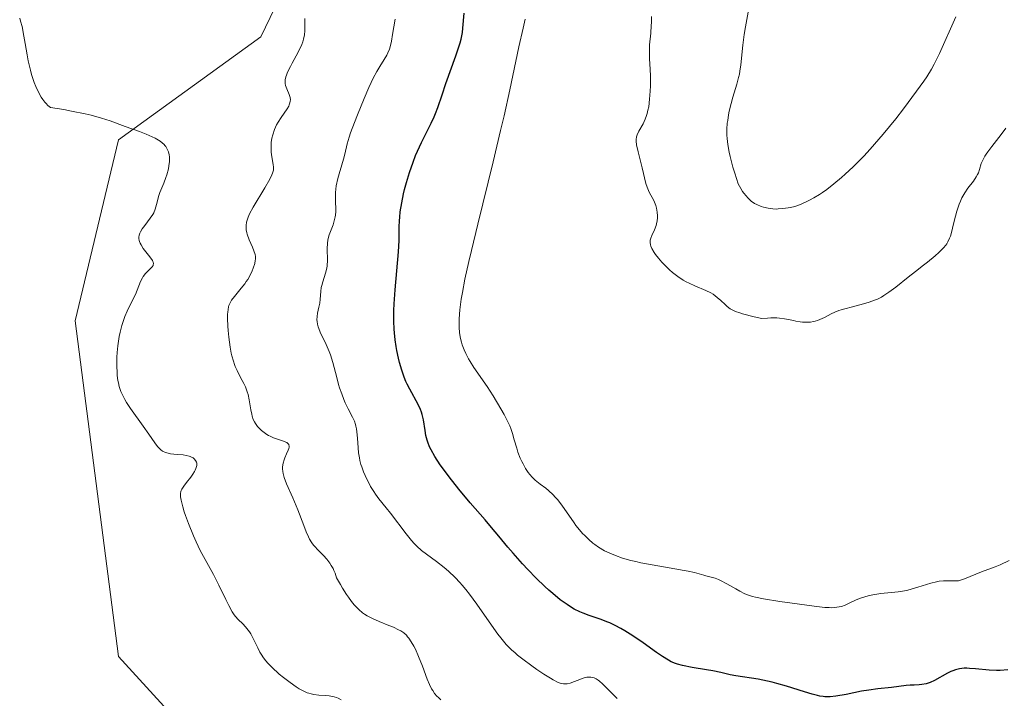
# Model space of a CAD drawing. Units: metres. Extents: x 629192 to 632681, y 4660219 to 4662596.
# Drawn here: x 629442 to 629585, y 4660356 to 4660454 of the extents above; entities that cross this region are included whole.
import ezdxf

# ---------------------------------------------------------------- set-up
doc = ezdxf.new("R2010")
doc.units = ezdxf.units.M
doc.header["$MEASUREMENT"] = 0
for name, color, linetype, lineweight in [('Cultivos herbáceos CxS', 92, 'Continuous', 0), ('Curva de nivel maestra', 36, 'Continuous', 30), ('Curva de nivel normal', 36, 'Continuous', 0), ('Matorral', 135, 'Continuous', 0), ('Matorral CxS', 135, 'Continuous', 0)]:
    doc.layers.add(name, color=color, linetype=linetype, lineweight=lineweight)

# ---------------------------------------------------------------- blocks, each defined once
blk = doc.blocks.new('*U150')
at = {"layer": 'Matorral CxS', "color": 135, "linetype": 'Continuous', "lineweight": 0}
blk.add_polyline3d([(629613.18, 4660335.05, 385.72), (629582.23, 4660321.79, 385.05), (629554.82, 4660314.72, 383.82), (629530.95, 4660316.49, 383.6), (629513.69, 4660322.22, 382.81), (629486.29, 4660333.44, 381.64), (629470.1, 4660347.14, 381.77), (629456.4, 4660362.1, 381.75), (629450.17, 4660410.7, 383.51), (629456.4, 4660436.87, 384.69), (629477.01, 4660451.77, 389.32), (629494.93, 4660489, 391.53)], dxfattribs=at)
blk = doc.blocks.new('*U172')
at = {"layer": 'Curva de nivel normal', "color": 36, "linetype": 'Continuous', "lineweight": 0}
blk.add_polyline3d([(629488.62, 4660355.86, 385), (629488.19, 4660356.08, 385), (629487.96, 4660356.17, 385), (629487.62, 4660356.29, 385), (629487.38, 4660356.34, 385), (629486.9, 4660356.43, 385), (629486.41, 4660356.48, 385), (629485.42, 4660356.54, 385), (629484.67, 4660356.63, 385), (629484.31, 4660356.7, 385), (629483.95, 4660356.8, 385), (629483.71, 4660356.88, 385), (629483.25, 4660357.08, 385), (629482.56, 4660357.44, 385), (629482.12, 4660357.72, 385), (629481.24, 4660358.34, 385), (629480.28, 4660359.08, 385), (629479.68, 4660359.58, 385), (629478.6, 4660360.56, 385), (629478.01, 4660361.17, 385), (629477.74, 4660361.47, 385), (629477.38, 4660361.94, 385), (629477.04, 4660362.47, 385), (629476.88, 4660362.75, 385), (629476.56, 4660363.39, 385), (629475.91, 4660364.74, 385), (629475.56, 4660365.39, 385), (629475.38, 4660365.68, 385), (629475.19, 4660365.95, 385), (629474.8, 4660366.43, 385), (629474.41, 4660366.83, 385), (629473.71, 4660367.49, 385), (629473.33, 4660367.9, 385), (629473.15, 4660368.13, 385), (629472.87, 4660368.56, 385), (629472.36, 4660369.49, 385), (629471.93, 4660370.36, 385), (629470.92, 4660372.45, 385), (629470.16, 4660373.99, 385), (629468.25, 4660377.47, 385), (629467.66, 4660378.7, 385), (629467.27, 4660379.57, 385), (629466.54, 4660381.35, 385), (629466.12, 4660382.5, 385), (629465.94, 4660383.04, 385), (629465.71, 4660383.79, 385), (629465.47, 4660384.75, 385), (629465.4, 4660385.21, 385), (629465.39, 4660385.41, 385), (629465.4, 4660385.7, 385), (629465.45, 4660385.98, 385), (629465.5, 4660386.12, 385), (629465.59, 4660386.33, 385), (629465.86, 4660386.78, 385), (629466.26, 4660387.31, 385), (629466.86, 4660388.08, 385), (629467.15, 4660388.48, 385), (629467.4, 4660388.88, 385), (629467.51, 4660389.07, 385), (629467.63, 4660389.34, 385), (629467.71, 4660389.61, 385), (629467.74, 4660389.77, 385), (629467.73, 4660390.08, 385), (629467.69, 4660390.23, 385), (629467.57, 4660390.49, 385), (629467.38, 4660390.72, 385), (629467.21, 4660390.85, 385), (629467.09, 4660390.92, 385), (629466.8, 4660391.06, 385), (629466.62, 4660391.12, 385), (629466.22, 4660391.21, 385), (629465.79, 4660391.28, 385), (629464.89, 4660391.36, 385), (629463.95, 4660391.46, 385), (629463.43, 4660391.57, 385), (629463.2, 4660391.65, 385), (629462.79, 4660391.85, 385), (629462.54, 4660392.04, 385), (629462.38, 4660392.18, 385), (629462.06, 4660392.52, 385), (629461.68, 4660393.02, 385), (629460.8, 4660394.28, 385), (629460.01, 4660395.43, 385), (629458.15, 4660398.01, 385), (629457.59, 4660398.87, 385), (629457.34, 4660399.28, 385), (629457.12, 4660399.68, 385), (629456.77, 4660400.45, 385), (629456.52, 4660401.2, 385), (629456.4, 4660401.71, 385), (629456.33, 4660402.06, 385), (629456.24, 4660402.79, 385), (629456.2, 4660403.22, 385), (629456.17, 4660404.13, 385), (629456.19, 4660405.43, 385), (629456.23, 4660406.09, 385), (629456.33, 4660407.09, 385), (629456.53, 4660408.41, 385), (629456.66, 4660409.05, 385), (629456.89, 4660409.99, 385), (629457.17, 4660410.87, 385), (629457.32, 4660411.29, 385), (629457.66, 4660412.07, 385), (629458.37, 4660413.49, 385), (629458.86, 4660414.49, 385), (629459.14, 4660415.14, 385), (629459.62, 4660416.36, 385), (629459.87, 4660416.89, 385), (629460.01, 4660417.12, 385), (629460.31, 4660417.52, 385), (629460.52, 4660417.75, 385), (629460.92, 4660418.13, 385), (629461.28, 4660418.49, 385), (629461.41, 4660418.69, 385), (629461.44, 4660418.8, 385), (629461.46, 4660418.97, 385), (629461.43, 4660419.15, 385), (629461.4, 4660419.25, 385), (629461.33, 4660419.41, 385), (629461.11, 4660419.76, 385), (629460.78, 4660420.19, 385), (629460.01, 4660421.16, 385), (629459.68, 4660421.67, 385), (629459.55, 4660421.92, 385), (629459.46, 4660422.15, 385), (629459.42, 4660422.31, 385), (629459.38, 4660422.62, 385), (629459.38, 4660422.77, 385), (629459.43, 4660423.07, 385), (629459.52, 4660423.37, 385), (629459.61, 4660423.57, 385), (629459.86, 4660424, 385), (629460.21, 4660424.49, 385), (629461.01, 4660425.54, 385), (629461.37, 4660426.07, 385), (629461.52, 4660426.33, 385), (629461.74, 4660426.84, 385), (629461.84, 4660427.18, 385), (629462, 4660427.87, 385), (629462.21, 4660428.68, 385), (629462.42, 4660429.27, 385), (629462.96, 4660430.61, 385), (629463.26, 4660431.4, 385), (629463.4, 4660431.83, 385), (629463.63, 4660432.66, 385), (629463.72, 4660433.09, 385), (629463.8, 4660433.75, 385), (629463.81, 4660434.18, 385), (629463.8, 4660434.4, 385), (629463.75, 4660434.72, 385), (629463.65, 4660435.14, 385), (629463.57, 4660435.34, 385), (629463.43, 4660435.63, 385), (629463.25, 4660435.91, 385), (629463.14, 4660436.05, 385), (629463.02, 4660436.18, 385), (629462.75, 4660436.43, 385), (629462.44, 4660436.67, 385), (629462.21, 4660436.82, 385), (629461.71, 4660437.1, 385), (629461.31, 4660437.31, 385), (629460.41, 4660437.7, 385), (629459.45, 4660438.07, 385), (629457.39, 4660438.8, 385), (629455.21, 4660439.6, 385), (629453.94, 4660440.01, 385), (629452.45, 4660440.43, 385), (629451.59, 4660440.63, 385), (629449.63, 4660441.04, 385), (629448.49, 4660441.25, 385), (629446.58, 4660441.54, 385), (629446.19, 4660441.86, 385), (629445.94, 4660442.12, 385), (629445.78, 4660442.31, 385), (629445.47, 4660442.72, 385), (629445.25, 4660443.05, 385), (629444.83, 4660443.78, 385), (629444.46, 4660444.58, 385), (629444.23, 4660445.15, 385), (629443.84, 4660446.31, 385), (629443.66, 4660446.97, 385), (629443.35, 4660448.3, 385), (629443.18, 4660449.16, 385), (629442.92, 4660450.79, 385), (629442.74, 4660451.89, 385), (629442.46, 4660453.27, 385), (629442.26, 4660454.03, 385), (629442.12, 4660454.48, 385)], dxfattribs=at)
blk = doc.blocks.new('*U180')
at = {"layer": 'Curva de nivel normal', "color": 36, "linetype": 'Continuous', "lineweight": 0}
blk.add_polyline3d([(629528.56, 4660356.04, 395), (629527.28, 4660357.34, 395), (629526.44, 4660358.17, 395), (629526.01, 4660358.55, 395), (629525.8, 4660358.71, 395), (629525.51, 4660358.9, 395), (629525.22, 4660359.04, 395), (629525.07, 4660359.09, 395), (629524.76, 4660359.15, 395), (629524.6, 4660359.15, 395), (629524.35, 4660359.14, 395), (629524.17, 4660359.11, 395), (629523.8, 4660359.02, 395), (629523.41, 4660358.9, 395), (629521.78, 4660358.28, 395), (629521.35, 4660358.17, 395), (629521.15, 4660358.15, 395), (629520.83, 4660358.15, 395), (629520.5, 4660358.21, 395), (629520.32, 4660358.27, 395), (629520.03, 4660358.38, 395), (629519.33, 4660358.73, 395), (629518.91, 4660358.97, 395), (629517.97, 4660359.56, 395), (629516.94, 4660360.25, 395), (629516.24, 4660360.75, 395), (629514.92, 4660361.72, 395), (629514.15, 4660362.33, 395), (629513.79, 4660362.63, 395), (629513.28, 4660363.09, 395), (629512.52, 4660363.87, 395), (629511.73, 4660364.81, 395), (629511.3, 4660365.37, 395), (629510.37, 4660366.67, 395), (629508.28, 4660369.67, 395), (629507.2, 4660371.14, 395), (629506.66, 4660371.82, 395), (629506.14, 4660372.45, 395), (629505.79, 4660372.84, 395), (629505.12, 4660373.55, 395), (629504.15, 4660374.47, 395), (629503.54, 4660374.99, 395), (629502.42, 4660375.86, 395), (629500.96, 4660376.91, 395), (629500.27, 4660377.45, 395), (629499.57, 4660378.09, 395), (629499.21, 4660378.47, 395), (629498.83, 4660378.9, 395), (629498.05, 4660379.87, 395), (629495.79, 4660382.88, 395), (629495.17, 4660383.65, 395), (629494.1, 4660384.94, 395), (629493.61, 4660385.6, 395), (629493.35, 4660385.98, 395), (629492.9, 4660386.72, 395), (629492.67, 4660387.13, 395), (629492.33, 4660387.78, 395), (629491.87, 4660388.83, 395), (629491.61, 4660389.55, 395), (629491.5, 4660389.92, 395), (629491.36, 4660390.48, 395), (629491.28, 4660390.85, 395), (629491.16, 4660391.6, 395), (629491.08, 4660392.33, 395), (629490.98, 4660393.71, 395), (629490.9, 4660394.64, 395), (629490.84, 4660395.06, 395), (629490.77, 4660395.45, 395), (629490.7, 4660395.7, 395), (629490.56, 4660396.15, 395), (629490.29, 4660396.76, 395), (629489.66, 4660397.95, 395), (629489.23, 4660398.83, 395), (629489.02, 4660399.31, 395), (629488.71, 4660400.1, 395), (629488.41, 4660400.98, 395), (629488.26, 4660401.46, 395), (629487.99, 4660402.48, 395), (629487.42, 4660404.66, 395), (629487.07, 4660405.75, 395), (629486.88, 4660406.27, 395), (629486.45, 4660407.26, 395), (629485.6, 4660409.03, 395), (629485.38, 4660409.57, 395), (629485.29, 4660409.83, 395), (629485.2, 4660410.22, 395), (629485.14, 4660410.6, 395), (629485.13, 4660410.84, 395), (629485.15, 4660411.32, 395), (629485.21, 4660411.78, 395), (629485.4, 4660412.65, 395), (629485.53, 4660413.26, 395), (629485.61, 4660413.84, 395), (629485.69, 4660414.95, 395), (629485.76, 4660415.5, 395), (629485.82, 4660415.78, 395), (629485.98, 4660416.35, 395), (629486.39, 4660417.6, 395), (629486.56, 4660418.29, 395), (629486.61, 4660418.66, 395), (629486.65, 4660419.44, 395), (629486.62, 4660421.11, 395), (629486.66, 4660421.93, 395), (629486.72, 4660422.34, 395), (629486.77, 4660422.6, 395), (629486.91, 4660423.11, 395), (629487.46, 4660424.58, 395), (629487.69, 4660425.33, 395), (629487.77, 4660425.72, 395), (629487.8, 4660425.98, 395), (629487.84, 4660426.52, 395), (629487.8, 4660428.28, 395), (629487.82, 4660429.23, 395), (629487.86, 4660429.72, 395), (629487.93, 4660430.23, 395), (629488.16, 4660431.26, 395), (629488.34, 4660431.95, 395), (629488.73, 4660433.24, 395), (629488.98, 4660434.09, 395), (629489.16, 4660434.81, 395), (629489.51, 4660436.27, 395), (629489.8, 4660437.26, 395), (629490, 4660437.88, 395), (629490.55, 4660439.37, 395), (629490.98, 4660440.49, 395), (629491.94, 4660442.83, 395), (629492.65, 4660444.46, 395), (629492.97, 4660445.17, 395), (629493.27, 4660445.78, 395), (629493.79, 4660446.77, 395), (629494.22, 4660447.49, 395), (629494.88, 4660448.5, 395), (629495.24, 4660449.1, 395), (629495.4, 4660449.44, 395), (629495.62, 4660450.01, 395), (629495.82, 4660450.72, 395), (629495.91, 4660451.14, 395), (629496.08, 4660452.1, 395), (629496.45, 4660454.31, 395)], dxfattribs=at)
blk = doc.blocks.new('*U181')
at = {"layer": 'Curva de nivel normal', "color": 36, "linetype": 'Continuous', "lineweight": 0}
blk.add_polyline3d([(629533.55, 4660454.7, 410), (629533.53, 4660453.85, 410), (629533.51, 4660453.42, 410), (629533.42, 4660452.29, 410), (629533.27, 4660450.6, 410), (629533.23, 4660449.78, 410), (629533.25, 4660448.64, 410), (629533.35, 4660447.06, 410), (629533.38, 4660446.14, 410), (629533.39, 4660444.7, 410), (629533.36, 4660443.93, 410), (629533.27, 4660442.77, 410), (629533.13, 4660441.67, 410), (629533.02, 4660441.16, 410), (629532.91, 4660440.69, 410), (629532.82, 4660440.4, 410), (629532.62, 4660439.87, 410), (629532.31, 4660439.19, 410), (629531.73, 4660438.13, 410), (629531.47, 4660437.58, 410), (629531.39, 4660437.31, 410), (629531.33, 4660436.9, 410), (629531.33, 4660436.67, 410), (629531.38, 4660436.14, 410), (629531.6, 4660435.13, 410), (629532.01, 4660433.59, 410), (629532.21, 4660432.82, 410), (629532.73, 4660430.55, 410), (629532.9, 4660430.02, 410), (629532.99, 4660429.77, 410), (629533.2, 4660429.3, 410), (629533.86, 4660428.08, 410), (629534.08, 4660427.59, 410), (629534.17, 4660427.35, 410), (629534.27, 4660426.99, 410), (629534.37, 4660426.43, 410), (629534.4, 4660425.89, 410), (629534.39, 4660425.6, 410), (629534.35, 4660425.17, 410), (629534.26, 4660424.73, 410), (629534.2, 4660424.5, 410), (629533.95, 4660423.85, 410), (629533.58, 4660423.02, 410), (629533.44, 4660422.65, 410), (629533.36, 4660422.35, 410), (629533.34, 4660422.21, 410), (629533.34, 4660422, 410), (629533.39, 4660421.68, 410), (629533.44, 4660421.51, 410), (629533.6, 4660421.15, 410), (629533.93, 4660420.58, 410), (629534.14, 4660420.26, 410), (629534.54, 4660419.74, 410), (629535.02, 4660419.18, 410), (629535.3, 4660418.89, 410), (629536.13, 4660418.08, 410), (629536.6, 4660417.68, 410), (629537.35, 4660417.1, 410), (629538.14, 4660416.57, 410), (629538.55, 4660416.33, 410), (629538.97, 4660416.12, 410), (629539.8, 4660415.74, 410), (629541.4, 4660415.08, 410), (629542.12, 4660414.72, 410), (629542.44, 4660414.52, 410), (629543.03, 4660414.08, 410), (629543.56, 4660413.62, 410), (629544.2, 4660413.03, 410), (629544.51, 4660412.76, 410), (629544.93, 4660412.43, 410), (629545.19, 4660412.28, 410), (629545.67, 4660412.05, 410), (629546.32, 4660411.82, 410), (629546.73, 4660411.7, 410), (629548.38, 4660411.28, 410), (629549.48, 4660411.03, 410), (629550.31, 4660411.09, 410), (629550.81, 4660411.11, 410), (629551.69, 4660411.1, 410), (629552.08, 4660411.07, 410), (629552.77, 4660410.99, 410), (629553.37, 4660410.89, 410), (629554.07, 4660410.73, 410), (629554.4, 4660410.66, 410), (629555.05, 4660410.55, 410), (629555.37, 4660410.51, 410), (629555.85, 4660410.48, 410), (629556.54, 4660410.51, 410), (629557, 4660410.58, 410), (629557.23, 4660410.63, 410), (629557.56, 4660410.73, 410), (629557.9, 4660410.86, 410), (629558.57, 4660411.18, 410), (629559.53, 4660411.68, 410), (629560.07, 4660411.93, 410), (629560.66, 4660412.18, 410), (629560.98, 4660412.29, 410), (629561.49, 4660412.44, 410), (629562.6, 4660412.73, 410), (629564.2, 4660413.13, 410), (629565.02, 4660413.37, 410), (629565.82, 4660413.67, 410), (629566.22, 4660413.84, 410), (629566.8, 4660414.13, 410), (629567.17, 4660414.34, 410), (629567.9, 4660414.81, 410), (629568.91, 4660415.55, 410), (629570.66, 4660417, 410), (629571.72, 4660417.83, 410), (629572.91, 4660418.72, 410), (629573.47, 4660419.15, 410), (629574.6, 4660420.08, 410), (629575.13, 4660420.57, 410), (629575.81, 4660421.26, 410), (629576.12, 4660421.64, 410), (629576.26, 4660421.83, 410), (629576.44, 4660422.13, 410), (629576.67, 4660422.64, 410), (629576.78, 4660422.93, 410), (629576.99, 4660423.64, 410), (629577.21, 4660424.51, 410), (629577.54, 4660425.85, 410), (629577.74, 4660426.55, 410), (629578.06, 4660427.55, 410), (629578.25, 4660428.02, 410), (629578.45, 4660428.46, 410), (629578.59, 4660428.73, 410), (629578.88, 4660429.22, 410), (629579.32, 4660429.88, 410), (629580.12, 4660430.91, 410), (629580.54, 4660431.51, 410), (629580.73, 4660431.88, 410), (629580.84, 4660432.11, 410), (629581.01, 4660432.59, 410), (629581.26, 4660433.43, 410), (629581.46, 4660433.92, 410), (629581.77, 4660434.5, 410), (629581.98, 4660434.82, 410), (629582.22, 4660435.16, 410), (629582.8, 4660435.92, 410), (629584.14, 4660437.63, 410), (629584.8, 4660438.57, 410)], dxfattribs=at)
blk = doc.blocks.new('*U187')
at = {"layer": 'Curva de nivel normal', "color": 36, "linetype": 'Continuous', "lineweight": 0}
blk.add_polyline3d([(629483.4, 4660454.45, 390), (629483.38, 4660454.16, 390), (629483.37, 4660453.58, 390), (629483.39, 4660452.63, 390), (629483.34, 4660452.07, 390), (629483.2, 4660451.43, 390), (629483.09, 4660451.07, 390), (629482.94, 4660450.69, 390), (629482.56, 4660449.87, 390), (629482.13, 4660449.02, 390), (629481.55, 4660447.95, 390), (629481.29, 4660447.48, 390), (629480.88, 4660446.64, 390), (629480.71, 4660446.22, 390), (629480.63, 4660445.98, 390), (629480.54, 4660445.57, 390), (629480.51, 4660445.19, 390), (629480.53, 4660445.01, 390), (629480.59, 4660444.71, 390), (629480.77, 4660444.23, 390), (629481.13, 4660443.44, 390), (629481.23, 4660443.14, 390), (629481.26, 4660442.98, 390), (629481.29, 4660442.65, 390), (629481.28, 4660442.48, 390), (629481.22, 4660442.22, 390), (629481.13, 4660441.94, 390), (629481.04, 4660441.75, 390), (629480.81, 4660441.36, 390), (629479.94, 4660440.09, 390), (629479.5, 4660439.41, 390), (629479.3, 4660439.06, 390), (629478.97, 4660438.35, 390), (629478.73, 4660437.62, 390), (629478.61, 4660437.13, 390), (629478.51, 4660436.47, 390), (629478.49, 4660436.15, 390), (629478.49, 4660435.79, 390), (629478.52, 4660435.08, 390), (629478.61, 4660434.42, 390), (629478.8, 4660433.31, 390), (629478.85, 4660432.93, 390), (629478.85, 4660432.76, 390), (629478.83, 4660432.49, 390), (629478.72, 4660432.06, 390), (629478.62, 4660431.81, 390), (629478.3, 4660431.19, 390), (629477.57, 4660429.92, 390), (629475.9, 4660427.14, 390), (629475.38, 4660426.16, 390), (629475.17, 4660425.68, 390), (629475.07, 4660425.41, 390), (629474.95, 4660424.94, 390), (629474.88, 4660424.49, 390), (629474.87, 4660424.25, 390), (629474.9, 4660423.87, 390), (629474.98, 4660423.44, 390), (629475.04, 4660423.21, 390), (629475.34, 4660422.42, 390), (629475.81, 4660421.33, 390), (629476.01, 4660420.83, 390), (629476.18, 4660420.26, 390), (629476.22, 4660420, 390), (629476.23, 4660419.62, 390), (629476.2, 4660419.42, 390), (629476.12, 4660418.98, 390), (629475.91, 4660418.29, 390), (629475.76, 4660417.91, 390), (629475.48, 4660417.31, 390), (629475.12, 4660416.68, 390), (629474.91, 4660416.36, 390), (629474.68, 4660416.04, 390), (629474.18, 4660415.41, 390), (629473.19, 4660414.21, 390), (629472.79, 4660413.66, 390), (629472.59, 4660413.31, 390), (629472.4, 4660412.88, 390), (629472.35, 4660412.7, 390), (629472.27, 4660412.34, 390), (629472.22, 4660411.95, 390), (629472.2, 4660411.67, 390), (629472.2, 4660411.04, 390), (629472.24, 4660409.9, 390), (629472.29, 4660409.27, 390), (629472.38, 4660408.3, 390), (629472.58, 4660406.88, 390), (629472.74, 4660406.02, 390), (629472.83, 4660405.62, 390), (629473.04, 4660404.86, 390), (629473.2, 4660404.39, 390), (629473.32, 4660404.08, 390), (629473.58, 4660403.48, 390), (629474.09, 4660402.5, 390), (629474.56, 4660401.61, 390), (629474.77, 4660401.15, 390), (629475.05, 4660400.43, 390), (629475.16, 4660400.05, 390), (629475.34, 4660399.27, 390), (629475.58, 4660397.79, 390), (629475.7, 4660397.16, 390), (629475.76, 4660396.89, 390), (629475.91, 4660396.43, 390), (629476.09, 4660396.05, 390), (629476.22, 4660395.83, 390), (629476.54, 4660395.42, 390), (629476.92, 4660395.01, 390), (629477.13, 4660394.8, 390), (629477.49, 4660394.51, 390), (629477.9, 4660394.23, 390), (629478.12, 4660394.11, 390), (629478.36, 4660393.99, 390), (629478.86, 4660393.78, 390), (629480.3, 4660393.29, 390), (629480.62, 4660393.15, 390), (629480.76, 4660393.08, 390), (629480.93, 4660392.96, 390), (629481.04, 4660392.81, 390), (629481.11, 4660392.52, 390), (629481.1, 4660392.4, 390), (629481.06, 4660392.2, 390), (629480.98, 4660391.97, 390), (629480.74, 4660391.43, 390), (629480.49, 4660390.86, 390), (629480.38, 4660390.55, 390), (629480.24, 4660390.07, 390), (629480.17, 4660389.55, 390), (629480.16, 4660389.28, 390), (629480.19, 4660388.88, 390), (629480.24, 4660388.6, 390), (629480.39, 4660388.03, 390), (629480.74, 4660387.12, 390), (629481.65, 4660385.07, 390), (629482.36, 4660383.34, 390), (629483.21, 4660381.09, 390), (629483.58, 4660380.15, 390), (629483.9, 4660379.41, 390), (629484.06, 4660379.1, 390), (629484.39, 4660378.56, 390), (629484.64, 4660378.22, 390), (629484.83, 4660378.01, 390), (629485.27, 4660377.55, 390), (629486.09, 4660376.72, 390), (629486.54, 4660376.22, 390), (629486.98, 4660375.63, 390), (629487.19, 4660375.3, 390), (629487.46, 4660374.83, 390), (629487.58, 4660374.57, 390), (629487.76, 4660374.17, 390), (629487.98, 4660373.5, 390), (629488.52, 4660372.55, 390), (629488.84, 4660372, 390), (629489.42, 4660371.07, 390), (629489.68, 4660370.69, 390), (629490.14, 4660370.06, 390), (629490.53, 4660369.58, 390), (629490.76, 4660369.33, 390), (629491.18, 4660368.92, 390), (629491.73, 4660368.46, 390), (629491.99, 4660368.26, 390), (629492.41, 4660367.99, 390), (629493.16, 4660367.61, 390), (629494.13, 4660367.2, 390), (629495.55, 4660366.62, 390), (629496.21, 4660366.34, 390), (629496.94, 4660366, 390), (629497.26, 4660365.82, 390), (629497.68, 4660365.53, 390), (629498.07, 4660365.19, 390), (629498.25, 4660364.98, 390), (629498.43, 4660364.76, 390), (629498.78, 4660364.24, 390), (629499.14, 4660363.62, 390), (629499.37, 4660363.16, 390), (629499.84, 4660362.1, 390), (629500.38, 4660360.72, 390), (629501.08, 4660358.86, 390), (629501.42, 4660358.06, 390), (629501.72, 4660357.45, 390), (629501.88, 4660357.18, 390), (629502.15, 4660356.78, 390), (629502.5, 4660356.38, 390), (629502.7, 4660356.17, 390), (629503.06, 4660355.83, 390)], dxfattribs=at)
blk = doc.blocks.new('*U189')
at = {"layer": 'Curva de nivel normal', "color": 36, "linetype": 'Continuous', "lineweight": 0}
blk.add_polyline3d([(629585.31, 4660375.99, 405), (629583.98, 4660375.39, 405), (629583.27, 4660375.09, 405), (629581.31, 4660374.38, 405), (629578.85, 4660373.34, 405), (629578.27, 4660373.15, 405), (629577.94, 4660373.08, 405), (629577.72, 4660373.05, 405), (629577.26, 4660373.05, 405), (629576.37, 4660373.09, 405), (629575.81, 4660373.08, 405), (629575.14, 4660373, 405), (629574.76, 4660372.93, 405), (629573.94, 4660372.71, 405), (629572.06, 4660372.13, 405), (629571.09, 4660371.85, 405), (629570.61, 4660371.73, 405), (629570.14, 4660371.63, 405), (629569.23, 4660371.48, 405), (629566.71, 4660371.22, 405), (629565.57, 4660371.04, 405), (629564.87, 4660370.88, 405), (629564.43, 4660370.76, 405), (629563.62, 4660370.5, 405), (629563.08, 4660370.28, 405), (629562.15, 4660369.83, 405), (629561.56, 4660369.55, 405), (629561.03, 4660369.37, 405), (629560.69, 4660369.29, 405), (629560.04, 4660369.2, 405), (629559.56, 4660369.18, 405), (629559.25, 4660369.19, 405), (629558.61, 4660369.23, 405), (629557.08, 4660369.4, 405), (629553.87, 4660369.83, 405), (629552.09, 4660370.1, 405), (629549.74, 4660370.48, 405), (629548.6, 4660370.71, 405), (629548.15, 4660370.82, 405), (629547.43, 4660371.03, 405), (629547.04, 4660371.19, 405), (629546.31, 4660371.55, 405), (629545.72, 4660371.9, 405), (629544.45, 4660372.64, 405), (629543.53, 4660373.12, 405), (629543.25, 4660373.24, 405), (629542.73, 4660373.43, 405), (629541.38, 4660373.78, 405), (629541.09, 4660373.87, 405), (629540.42, 4660374.07, 405), (629539.75, 4660374.26, 405), (629538.84, 4660374.46, 405), (629538.28, 4660374.58, 405), (629536.9, 4660374.82, 405), (629533.64, 4660375.37, 405), (629532.01, 4660375.68, 405), (629531.26, 4660375.84, 405), (629530.56, 4660376.01, 405), (629529.35, 4660376.36, 405), (629528.33, 4660376.71, 405), (629527.75, 4660376.96, 405), (629526.76, 4660377.43, 405), (629525.87, 4660377.96, 405), (629525.36, 4660378.31, 405), (629525.05, 4660378.54, 405), (629524.46, 4660379.05, 405), (629523.87, 4660379.61, 405), (629523.57, 4660379.92, 405), (629523.1, 4660380.46, 405), (629522.6, 4660381.09, 405), (629522.34, 4660381.44, 405), (629520.57, 4660384, 405), (629519.94, 4660384.82, 405), (629519.62, 4660385.19, 405), (629519.29, 4660385.53, 405), (629518.65, 4660386.12, 405), (629518.23, 4660386.46, 405), (629517.45, 4660387.04, 405), (629516.93, 4660387.44, 405), (629516.69, 4660387.65, 405), (629516.28, 4660388.05, 405), (629515.92, 4660388.47, 405), (629515.71, 4660388.75, 405), (629515.32, 4660389.34, 405), (629514.96, 4660389.98, 405), (629514.79, 4660390.31, 405), (629514.55, 4660390.83, 405), (629514.22, 4660391.67, 405), (629514.03, 4660392.26, 405), (629513.69, 4660393.48, 405), (629513.44, 4660394.37, 405), (629513.18, 4660395.1, 405), (629513.04, 4660395.47, 405), (629512.77, 4660396.07, 405), (629512.23, 4660397.12, 405), (629511.75, 4660397.97, 405), (629510.63, 4660399.85, 405), (629509.78, 4660401.17, 405), (629507.82, 4660403.94, 405), (629507.3, 4660404.8, 405), (629507.08, 4660405.18, 405), (629506.69, 4660405.95, 405), (629506.43, 4660406.51, 405), (629506.16, 4660407.23, 405), (629506.05, 4660407.58, 405), (629505.91, 4660408.11, 405), (629505.77, 4660408.95, 405), (629505.71, 4660409.76, 405), (629505.7, 4660410.21, 405), (629505.71, 4660410.96, 405), (629505.82, 4660412.29, 405), (629506.01, 4660413.81, 405), (629506.17, 4660414.8, 405), (629506.55, 4660416.71, 405), (629507.11, 4660419.28, 405), (629507.48, 4660420.87, 405), (629508.41, 4660424.68, 405), (629510.63, 4660433.7, 405), (629511.71, 4660438.23, 405), (629512.2, 4660440.34, 405), (629513.04, 4660444.13, 405), (629514.35, 4660450.35, 405), (629514.96, 4660453.03, 405), (629515.28, 4660454.31, 405)], dxfattribs=at)
blk = doc.blocks.new('*U191')
at = {"layer": 'Curva de nivel maestra', "color": 36, "linetype": 'Continuous', "lineweight": 30}
blk.add_polyline3d([(629585.09, 4660360.18, 400), (629584.01, 4660360.11, 400), (629583.47, 4660360.1, 400), (629582.41, 4660360.14, 400), (629580.43, 4660360.33, 400), (629579.56, 4660360.4, 400), (629579.16, 4660360.41, 400), (629578.79, 4660360.41, 400), (629578.12, 4660360.34, 400), (629577.51, 4660360.19, 400), (629577.13, 4660360.06, 400), (629576.87, 4660359.95, 400), (629576.36, 4660359.7, 400), (629574.49, 4660358.66, 400), (629573.86, 4660358.37, 400), (629573.56, 4660358.26, 400), (629573.26, 4660358.17, 400), (629572.67, 4660358.05, 400), (629572.29, 4660358.01, 400), (629571.54, 4660357.98, 400), (629570.97, 4660357.95, 400), (629570.4, 4660357.9, 400), (629568.27, 4660357.62, 400), (629566.27, 4660357.44, 400), (629564.97, 4660357.26, 400), (629563.93, 4660357.08, 400), (629561.7, 4660356.64, 400), (629560.21, 4660356.37, 400), (629559.41, 4660356.28, 400), (629559.05, 4660356.27, 400), (629558.6, 4660356.29, 400), (629558.37, 4660356.31, 400), (629557.9, 4660356.39, 400), (629557.56, 4660356.47, 400), (629556.78, 4660356.68, 400), (629555.7, 4660357.02, 400), (629553.09, 4660357.83, 400), (629551.68, 4660358.23, 400), (629551.33, 4660358.32, 400), (629550.99, 4660358.41, 400), (629550.3, 4660358.56, 400), (629548.99, 4660358.82, 400), (629545.72, 4660359.34, 400), (629544.93, 4660359.48, 400), (629543.56, 4660359.8, 400), (629542.42, 4660360.04, 400), (629541.48, 4660360.2, 400), (629539.43, 4660360.54, 400), (629538.04, 4660360.8, 400), (629537.31, 4660360.99, 400), (629536.99, 4660361.1, 400), (629536.39, 4660361.36, 400), (629536, 4660361.57, 400), (629535.11, 4660362.14, 400), (629534.28, 4660362.72, 400), (629532.34, 4660364.08, 400), (629530.86, 4660365.09, 400), (629529.67, 4660365.85, 400), (629529.11, 4660366.17, 400), (629528.3, 4660366.61, 400), (629527.5, 4660366.98, 400), (629527.09, 4660367.14, 400), (629526.26, 4660367.45, 400), (629524.52, 4660368.04, 400), (629523.63, 4660368.38, 400), (629523.18, 4660368.58, 400), (629522.36, 4660368.99, 400), (629521.95, 4660369.23, 400), (629521.32, 4660369.63, 400), (629520.32, 4660370.34, 400), (629519.25, 4660371.22, 400), (629518.68, 4660371.72, 400), (629518.09, 4660372.27, 400), (629516.86, 4660373.47, 400), (629515.64, 4660374.73, 400), (629514.86, 4660375.55, 400), (629513.51, 4660377.05, 400), (629512.73, 4660377.96, 400), (629511.46, 4660379.51, 400), (629510.39, 4660380.8, 400), (629509.47, 4660381.87, 400), (629507.29, 4660384.37, 400), (629505.65, 4660386.32, 400), (629504.24, 4660388.11, 400), (629503.45, 4660389.2, 400), (629502.98, 4660389.86, 400), (629502.21, 4660391.04, 400), (629501.64, 4660392.03, 400), (629501.42, 4660392.47, 400), (629501.16, 4660393.11, 400), (629501.06, 4660393.43, 400), (629500.89, 4660394.09, 400), (629500.77, 4660394.81, 400), (629500.54, 4660396.34, 400), (629500.37, 4660397.12, 400), (629500.25, 4660397.49, 400), (629500.12, 4660397.86, 400), (629499.78, 4660398.57, 400), (629498.55, 4660400.78, 400), (629498.18, 4660401.52, 400), (629498.01, 4660401.92, 400), (629497.75, 4660402.54, 400), (629497.39, 4660403.56, 400), (629497.06, 4660404.67, 400), (629496.92, 4660405.26, 400), (629496.68, 4660406.39, 400), (629496.58, 4660406.99, 400), (629496.45, 4660407.95, 400), (629496.36, 4660408.97, 400), (629496.32, 4660409.5, 400), (629496.28, 4660410.64, 400), (629496.27, 4660411.23, 400), (629496.28, 4660412.16, 400), (629496.32, 4660413.15, 400), (629496.45, 4660415.19, 400), (629496.94, 4660420.67, 400), (629497.04, 4660422.33, 400), (629497.03, 4660424.28, 400), (629497.07, 4660425.16, 400), (629497.11, 4660425.66, 400), (629497.19, 4660426.47, 400), (629497.4, 4660427.78, 400), (629497.65, 4660429.04, 400), (629497.81, 4660429.69, 400), (629498.07, 4660430.68, 400), (629498.52, 4660432.17, 400), (629499.03, 4660433.63, 400), (629499.41, 4660434.59, 400), (629499.68, 4660435.22, 400), (629500.26, 4660436.49, 400), (629500.73, 4660437.43, 400), (629501.67, 4660439.3, 400), (629502.1, 4660440.21, 400), (629502.29, 4660440.66, 400), (629502.63, 4660441.54, 400), (629503.25, 4660443.4, 400), (629503.8, 4660445.04, 400), (629505.25, 4660449.03, 400), (629505.67, 4660450.32, 400), (629505.84, 4660450.9, 400), (629505.98, 4660451.45, 400), (629506.17, 4660452.42, 400), (629506.25, 4660453.02, 400), (629506.45, 4660455.22, 400)], dxfattribs=at)

msp = doc.modelspace()

# ---------------------------------------------------------------- linework, layer by layer
at = {"layer": 'Cultivos herbáceos CxS', "color": 92, "linetype": 'Continuous', "lineweight": 0}
for points in [[(629494.93, 4660489, 391.53), (629477.01, 4660451.77, 389.32), (629456.4, 4660436.87, 384.69), (629450.17, 4660410.7, 383.51), (629456.4, 4660362.1, 381.75), (629470.1, 4660347.14, 381.77), (629486.29, 4660333.44, 381.64), (629513.69, 4660322.22, 382.81), (629530.95, 4660316.49, 383.6), (629554.82, 4660314.72, 383.82), (629582.23, 4660321.79, 385.05), (629613.18, 4660335.05, 385.72)], [(629613.18, 4660335.05, 385.72), (629582.23, 4660321.79, 385.05), (629554.82, 4660314.72, 383.82), (629530.95, 4660316.49, 383.6), (629513.69, 4660322.22, 382.81), (629486.29, 4660333.44, 381.64), (629470.1, 4660347.14, 381.77), (629456.4, 4660362.1, 381.75), (629450.17, 4660410.7, 383.51), (629456.4, 4660436.87, 384.69), (629477.01, 4660451.77, 389.32), (629494.93, 4660489, 391.53)]]:
    msp.add_polyline3d(points, dxfattribs=at)
at = {"layer": 'Curva de nivel normal', "color": 36, "linetype": 'Continuous', "lineweight": 0}
for points in [[(629547.51, 4660455.33, 415), (629547.13, 4660453.2, 415), (629546.97, 4660452.13, 415), (629546.77, 4660450.57, 415), (629546.48, 4660447.74, 415), (629546.34, 4660446.82, 415), (629546.25, 4660446.36, 415), (629546.14, 4660445.88, 415), (629545.89, 4660444.93, 415), (629545.32, 4660443.03, 415), (629545.06, 4660442.14, 415), (629544.78, 4660441.02, 415), (629544.68, 4660440.49, 415), (629544.56, 4660439.68, 415), (629544.51, 4660439.27, 415), (629544.45, 4660438.41, 415), (629544.44, 4660437.56, 415), (629544.47, 4660437.07, 415), (629544.57, 4660436.2, 415), (629544.78, 4660435.11, 415), (629544.93, 4660434.47, 415), (629545.33, 4660432.94, 415), (629545.6, 4660432.03, 415), (629546.08, 4660430.49, 415), (629546.47, 4660429.81, 415), (629546.73, 4660429.41, 415), (629546.9, 4660429.17, 415), (629547.23, 4660428.75, 415), (629547.48, 4660428.47, 415), (629547.97, 4660428.02, 415), (629548.46, 4660427.68, 415), (629548.77, 4660427.51, 415), (629549.39, 4660427.24, 415), (629549.74, 4660427.13, 415), (629550.41, 4660426.97, 415), (629551.1, 4660426.88, 415), (629551.57, 4660426.86, 415), (629551.89, 4660426.87, 415), (629552.56, 4660426.92, 415), (629553.29, 4660427.01, 415), (629553.67, 4660427.09, 415), (629554.28, 4660427.24, 415), (629554.94, 4660427.46, 415), (629555.29, 4660427.6, 415), (629556.03, 4660427.93, 415), (629556.42, 4660428.13, 415), (629557.05, 4660428.48, 415), (629557.84, 4660428.97, 415), (629558.26, 4660429.25, 415), (629558.9, 4660429.71, 415), (629559.93, 4660430.49, 415), (629561.01, 4660431.4, 415), (629561.58, 4660431.89, 415), (629562.74, 4660432.98, 415), (629563.33, 4660433.57, 415), (629564.25, 4660434.52, 415), (629565.18, 4660435.53, 415), (629565.81, 4660436.24, 415), (629567.06, 4660437.7, 415), (629568.88, 4660439.93, 415), (629570, 4660441.36, 415), (629571.9, 4660443.9, 415), (629572.95, 4660445.37, 415), (629573.37, 4660445.99, 415), (629574.05, 4660447.11, 415)], [(629574.05, 4660447.11, 415), (629574.44, 4660447.82, 415), (629575.19, 4660449.35, 415), (629577.57, 4660454.65, 415)]]:
    msp.add_polyline3d(points, dxfattribs=at)
at = {"layer": 'Matorral', "color": 135, "linetype": 'Continuous', "lineweight": 0}
msp.add_polyline3d([(629613.18, 4660335.05, 385.72), (629582.23, 4660321.79, 385.05), (629554.82, 4660314.72, 383.82), (629530.95, 4660316.49, 383.6), (629513.69, 4660322.22, 382.81), (629486.29, 4660333.44, 381.64), (629470.1, 4660347.14, 381.77), (629456.4, 4660362.1, 381.75), (629450.17, 4660410.7, 383.51), (629456.4, 4660436.87, 384.69), (629477.01, 4660451.77, 389.32), (629494.93, 4660489, 391.53)], dxfattribs=at)

# ---------------------------------------------------------------- block references
at = {"layer": 'Curva de nivel maestra', "color": 36, "linetype": 'Continuous', "lineweight": 30}
msp.add_blockref('*U191', (0, 0), dxfattribs=at)
at = {"layer": 'Curva de nivel normal', "color": 36, "linetype": 'Continuous', "lineweight": 0}
for name in ['*U189', '*U180', '*U172', '*U187', '*U181']:
    msp.add_blockref(name, (0, 0), dxfattribs=at)
at = {"layer": 'Matorral CxS', "color": 135, "linetype": 'Continuous', "lineweight": 0}
msp.add_blockref('*U150', (0, 0), dxfattribs=at)

doc.saveas('drawing.dxf')
